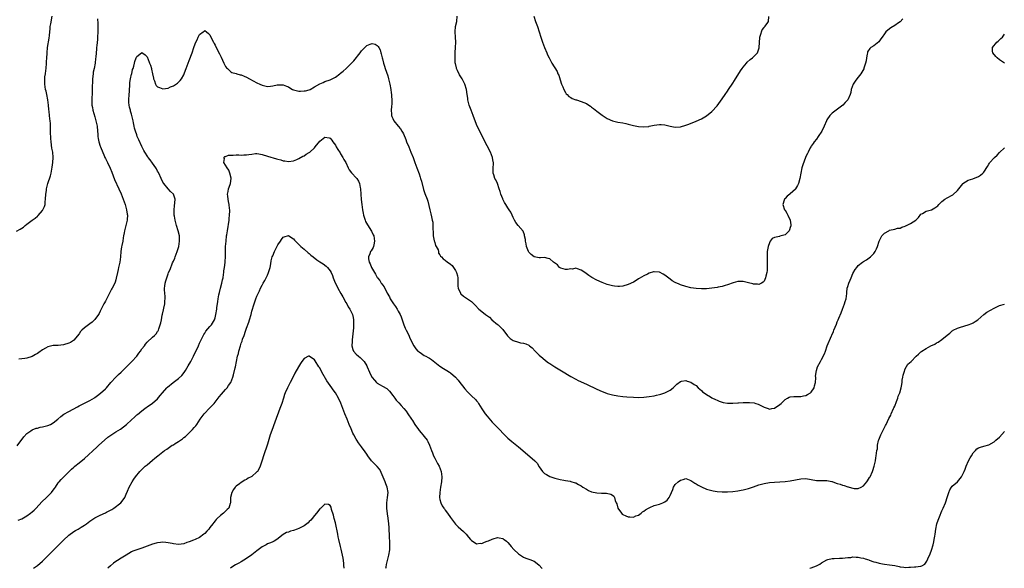
# Model space of a CAD drawing. Units: inches. Extents: x 2562000 to 2565000, y 1539000 to 1542000.
# Drawn here: x 2562604 to 2562981, y 1539000 to 1539210 of the extents above; entities that cross this region are included whole.
import ezdxf

# ---------------------------------------------------------------- set-up
doc = ezdxf.new("R2010")
doc.units = ezdxf.units.IN
doc.header["$MEASUREMENT"] = 0
doc.layers.add('LD25621539_10ft', color=141, linetype='Continuous')

msp = doc.modelspace()

# ---------------------------------------------------------------- linework, layer by layer
at = {"layer": 'LD25621539_10ft'}
for points, elevation in [([(2562603, 1539128.81), (2562604.44, 1539129.56), (2562605.63, 1539130.37), (2562606.37, 1539131), (2562607, 1539131.46), (2562609, 1539133), (2562610.16, 1539133.84), (2562611, 1539134.57), (2562611.25, 1539134.75), (2562613, 1539136.78), (2562613.14, 1539137), (2562613.75, 1539138.25), (2562613.92, 1539139), (2562613.99, 1539139.99), (2562614.16, 1539141), (2562614.26, 1539143), (2562614.42, 1539144.42), (2562614.47, 1539145), (2562614.98, 1539147), (2562616, 1539150), (2562616.22, 1539151), (2562616.51, 1539152.51), (2562616.7, 1539153.3), (2562616.94, 1539155), (2562617.03, 1539157), (2562616.84, 1539159), (2562616.57, 1539160.57), (2562616.25, 1539163), (2562616.2, 1539164.2), (2562616.1, 1539165), (2562616.04, 1539165.96), (2562616.01, 1539168.01), (2562616.02, 1539169), (2562616.01, 1539169.98), (2562615.93, 1539171), (2562615.78, 1539171.78), (2562615.67, 1539173), (2562615.47, 1539174.53), (2562615.33, 1539175.33), (2562615.19, 1539177), (2562614.98, 1539179), (2562614.62, 1539181), (2562614.33, 1539182.33), (2562614.14, 1539183), (2562613.99, 1539183.99), (2562613.79, 1539185), (2562613.8, 1539186.2), (2562613.79, 1539187), (2562613.86, 1539187.86), (2562614.05, 1539189), (2562614.17, 1539190.17), (2562614.31, 1539191), (2562614.5, 1539193), (2562614.5, 1539193.5), (2562614.61, 1539195), (2562614.69, 1539196.69), (2562614.68, 1539197), (2562614.88, 1539199), (2562615.49, 1539202.51), (2562615.57, 1539203.57), (2562615.72, 1539205), (2562615.86, 1539206.14), (2562615.94, 1539207), (2562616.1, 1539208.1), (2562616.63, 1539211)], 8210), ([(2562634.02, 1539209.98), (2562634.15, 1539208.15), (2562634.15, 1539207), (2562634.09, 1539205.91), (2562634.1, 1539205), (2562633.98, 1539203), (2562633.95, 1539202.05), (2562633.72, 1539199.72), (2562633.67, 1539199), (2562633.59, 1539198.41), (2562633.46, 1539197), (2562633.32, 1539195.32), (2562633.24, 1539194.76), (2562633.07, 1539193), (2562632.68, 1539191), (2562632.38, 1539189.62), (2562632.28, 1539189), (2562632.07, 1539187), (2562631.98, 1539183), (2562631.92, 1539182.08), (2562631.77, 1539179), (2562631.83, 1539178.17), (2562631.88, 1539177), (2562632.05, 1539176.05), (2562632.26, 1539175), (2562633, 1539172.45), (2562633.4, 1539171), (2562633.81, 1539169), (2562634.03, 1539167), (2562634.13, 1539165.87), (2562634.16, 1539165), (2562634.23, 1539164.23), (2562634.46, 1539163), (2562635, 1539161.27), (2562635.1, 1539161), (2562636.65, 1539157.35), (2562636.8, 1539157), (2562637, 1539156.61), (2562637.56, 1539155.56), (2562637.8, 1539155), (2562638.85, 1539152.85), (2562639.42, 1539151.42), (2562640.03, 1539149.97), (2562640.55, 1539148.55), (2562642.17, 1539145), (2562643, 1539143.08), (2562643.82, 1539141), (2562644.52, 1539139), (2562645.09, 1539137), (2562645.34, 1539135.34), (2562645.44, 1539135), (2562645.31, 1539133.31), (2562645.33, 1539133), (2562644.79, 1539131), (2562644.27, 1539129), (2562644.17, 1539128.17), (2562643.96, 1539127), (2562643.77, 1539126.23), (2562643.63, 1539125), (2562643.32, 1539123.32), (2562643.2, 1539122.8), (2562642.95, 1539121.05), (2562642.78, 1539119), (2562642.53, 1539117), (2562642.08, 1539115), (2562641.85, 1539114.15), (2562641.58, 1539113), (2562641.16, 1539110.84), (2562641, 1539110.22), (2562640.71, 1539109.29), (2562640.6, 1539109), (2562639.59, 1539107), (2562639.38, 1539106.62), (2562639, 1539105.88), (2562638.65, 1539105.35), (2562637, 1539102.06), (2562636.62, 1539101.38), (2562636.4, 1539101), (2562635.72, 1539099.72), (2562635.37, 1539099), (2562635.27, 1539098.73), (2562635, 1539098.25), (2562634.62, 1539097.38), (2562634.39, 1539097), (2562633, 1539095.02), (2562631.95, 1539094.05), (2562631, 1539093.38), (2562629, 1539091.9), (2562628.02, 1539091), (2562627.55, 1539090.45), (2562627, 1539089.65), (2562625, 1539087.18), (2562624.76, 1539087), (2562623.69, 1539086.31), (2562623, 1539085.98), (2562621, 1539085.36), (2562619, 1539085.14), (2562617, 1539085.09), (2562615, 1539084.65), (2562614.12, 1539084.12), (2562613, 1539083.48), (2562611.53, 1539082.47), (2562611, 1539082.06), (2562610.29, 1539081.71), (2562609, 1539080.89), (2562607, 1539080.25), (2562606.16, 1539080.16), (2562605, 1539079.99), (2562603.87, 1539079.87)], 8200), ([(2562942.09, 1539209.91), (2562941, 1539208.83), (2562940.43, 1539208.43), (2562939, 1539207.38), (2562937.51, 1539206.49), (2562936.32, 1539205.68), (2562935.59, 1539205), (2562935, 1539204.27), (2562934.12, 1539203), (2562933.7, 1539202.3), (2562932.84, 1539201.16), (2562931, 1539199.7), (2562929.88, 1539199), (2562929.38, 1539198.62), (2562928.59, 1539197.41), (2562928.49, 1539197), (2562928.41, 1539196.41), (2562928.14, 1539195), (2562928.03, 1539193.97), (2562927.79, 1539193), (2562927.15, 1539191.15), (2562927.1, 1539190.9), (2562926, 1539189), (2562925, 1539187.61), (2562924.46, 1539187), (2562923.84, 1539186.16), (2562923.1, 1539185), (2562922.36, 1539183), (2562922.14, 1539181.86), (2562921.93, 1539181), (2562921.03, 1539179), (2562920.06, 1539177.94), (2562919.11, 1539177), (2562916.54, 1539175), (2562915, 1539173.88), (2562914.56, 1539173.44), (2562914.2, 1539173), (2562913, 1539171.32), (2562912.85, 1539171), (2562912.02, 1539169), (2562911.02, 1539166.98), (2562909.73, 1539165), (2562909, 1539163.98), (2562908.19, 1539163), (2562907.73, 1539162.27), (2562907, 1539161.26), (2562906.83, 1539161), (2562906.63, 1539160.63), (2562905.8, 1539159), (2562905.55, 1539158.45), (2562905, 1539157.4), (2562904.83, 1539157), (2562903.8, 1539154.2), (2562903.45, 1539153), (2562903, 1539151), (2562902.65, 1539149), (2562902.1, 1539147), (2562901.76, 1539146.24), (2562901.06, 1539145), (2562901, 1539144.93), (2562899, 1539143.13), (2562898.82, 1539143), (2562897.82, 1539142.18), (2562897, 1539141.27), (2562896.85, 1539141.15), (2562896.75, 1539141), (2562896.67, 1539140.67), (2562896.15, 1539139), (2562896.85, 1539137), (2562897, 1539136.84), (2562897.75, 1539135.75), (2562898.06, 1539135), (2562898.99, 1539133), (2562899.18, 1539131.18), (2562899.19, 1539131), (2562899.16, 1539130.84), (2562899, 1539130.18), (2562898.71, 1539129.29), (2562898.54, 1539129), (2562897, 1539127.45), (2562895.06, 1539126.94), (2562894.84, 1539126.84), (2562893, 1539126.45), (2562892.04, 1539125.96), (2562891.32, 1539125), (2562891, 1539124.31), (2562890.55, 1539123), (2562890.26, 1539121.74), (2562890.19, 1539121), (2562890.21, 1539120.21), (2562890.11, 1539119), (2562890.12, 1539117.88), (2562890.19, 1539117), (2562890.21, 1539115), (2562890.15, 1539113.85), (2562890.04, 1539113), (2562889.68, 1539111.68), (2562889.54, 1539111), (2562889, 1539109.7), (2562888.64, 1539109.36), (2562888.05, 1539109), (2562887, 1539108.45), (2562886.52, 1539108.52), (2562885, 1539108.61), (2562884.67, 1539108.67), (2562883, 1539109.13), (2562881, 1539109.63), (2562880.45, 1539109.55), (2562879, 1539109.56), (2562877.11, 1539109.11), (2562875, 1539108.36), (2562874.12, 1539108.12), (2562873, 1539107.73), (2562871.39, 1539107.39), (2562871, 1539107.29), (2562869, 1539107.02), (2562867, 1539106.83), (2562865, 1539106.79), (2562863, 1539106.92), (2562861, 1539107.22), (2562859, 1539107.68), (2562857, 1539108.32), (2562856.51, 1539108.51), (2562855, 1539109.2), (2562853.87, 1539109.87), (2562853, 1539110.46), (2562851.59, 1539111.59), (2562851, 1539112.04), (2562850.41, 1539112.41), (2562849, 1539113.17), (2562847, 1539113.33), (2562846.73, 1539113.27), (2562845, 1539112.73), (2562844.41, 1539112.41), (2562843, 1539111.75), (2562841.25, 1539110.75), (2562841, 1539110.56), (2562840.01, 1539109.99), (2562839, 1539109.38), (2562837, 1539108.38), (2562835, 1539107.75), (2562833.69, 1539107.69), (2562833, 1539107.63), (2562831.81, 1539107.81), (2562831, 1539107.9), (2562829, 1539108.43), (2562827, 1539109.17), (2562825, 1539110.1), (2562823.15, 1539111.15), (2562821.94, 1539111.94), (2562820.44, 1539113), (2562819, 1539113.98), (2562817.59, 1539114.41), (2562817, 1539114.64), (2562815.64, 1539114.36), (2562815, 1539114.37), (2562813.83, 1539114.17), (2562813, 1539114.18), (2562811.26, 1539114.74), (2562811, 1539114.84), (2562810.77, 1539115), (2562809.91, 1539115.91), (2562808.76, 1539116.76), (2562808.42, 1539117), (2562807, 1539118.21), (2562806.4, 1539118.4), (2562805, 1539118.71), (2562803.41, 1539118.59), (2562803, 1539118.59), (2562801, 1539119.01), (2562799.93, 1539119.93), (2562799, 1539120.81), (2562798.88, 1539121), (2562798.07, 1539123), (2562797.96, 1539123.96), (2562797.67, 1539125), (2562797.7, 1539125.7), (2562797.39, 1539127), (2562797.39, 1539127.39), (2562796.82, 1539128.82), (2562794.9, 1539131), (2562794.08, 1539132.08), (2562793.55, 1539133), (2562793, 1539134.03), (2562792.61, 1539135), (2562792.09, 1539136.09), (2562791.49, 1539137), (2562791, 1539137.68), (2562790.17, 1539139), (2562789.74, 1539139.74), (2562789.05, 1539141.05), (2562789, 1539141.17), (2562788.3, 1539143), (2562788, 1539144), (2562787.64, 1539145), (2562787, 1539147.01), (2562786.39, 1539148.39), (2562786.04, 1539149), (2562785.6, 1539150.39), (2562785.38, 1539151), (2562785.33, 1539151.33), (2562785.36, 1539153), (2562785.47, 1539154.53), (2562785.45, 1539155), (2562785.38, 1539155.38), (2562785.13, 1539157), (2562784.31, 1539159), (2562783, 1539161.48), (2562781, 1539165.41), (2562780.22, 1539167), (2562779.26, 1539169), (2562779, 1539169.62), (2562777.66, 1539173), (2562776.88, 1539175), (2562776.21, 1539177), (2562775.97, 1539178.03), (2562775.72, 1539179), (2562775.6, 1539179.6), (2562775.42, 1539181), (2562775.1, 1539183), (2562774.46, 1539185), (2562773.43, 1539187), (2562772.5, 1539188.5), (2562771.73, 1539190.27), (2562771.37, 1539191), (2562771.28, 1539191.28), (2562770.88, 1539192.88), (2562770.87, 1539193), (2562770.77, 1539195), (2562770.87, 1539197.13), (2562771, 1539199), (2562771.06, 1539201), (2562770.97, 1539203), (2562770.84, 1539205), (2562771, 1539207), (2562771.44, 1539209), (2562771.62, 1539211)], 8200), ([(2562800.91, 1539211), (2562801.57, 1539209), (2562802.3, 1539207), (2562802.94, 1539205), (2562803.54, 1539203), (2562804.24, 1539201), (2562805, 1539198.99), (2562805.84, 1539197), (2562806.19, 1539196.19), (2562806.74, 1539195), (2562807, 1539194.49), (2562807.83, 1539193), (2562809.8, 1539189.8), (2562810.13, 1539189), (2562810.42, 1539188.42), (2562811, 1539186.68), (2562811.53, 1539185), (2562811.94, 1539183.94), (2562812.34, 1539183), (2562813, 1539181.85), (2562813.34, 1539181.34), (2562813.69, 1539181), (2562814.28, 1539180.28), (2562815, 1539179.88), (2562815.58, 1539179.58), (2562817, 1539179.06), (2562817.22, 1539179), (2562819, 1539178.43), (2562820.07, 1539177.93), (2562821, 1539177.59), (2562821.98, 1539177), (2562822.58, 1539176.58), (2562823, 1539176.23), (2562823.7, 1539175.7), (2562825, 1539174.65), (2562827, 1539173.19), (2562829, 1539171.91), (2562831, 1539171.04), (2562833, 1539170.51), (2562835, 1539170.16), (2562836.08, 1539169.92), (2562837, 1539169.73), (2562839, 1539169.17), (2562841, 1539168.78), (2562843, 1539168.7), (2562844.88, 1539168.88), (2562845, 1539168.89), (2562847, 1539169.3), (2562849, 1539169.62), (2562849.61, 1539169.61), (2562851, 1539169.5), (2562853, 1539168.98), (2562855, 1539168.6), (2562857, 1539168.75), (2562859, 1539169.31), (2562860.24, 1539169.76), (2562863, 1539170.87), (2562865, 1539171.74), (2562867, 1539172.86), (2562869, 1539174.49), (2562871, 1539176.68), (2562873, 1539179.33), (2562874.07, 1539181), (2562875, 1539182.32), (2562875.43, 1539183), (2562877, 1539185.34), (2562877.65, 1539186.35), (2562879.97, 1539190.03), (2562880.61, 1539191), (2562881, 1539191.54), (2562882.22, 1539193), (2562882.58, 1539193.42), (2562883.64, 1539194.36), (2562884.53, 1539195), (2562885, 1539195.44), (2562886.48, 1539197), (2562887.06, 1539198.94), (2562887.21, 1539201), (2562887.35, 1539202.65), (2562887.41, 1539203), (2562887.66, 1539203.66), (2562888.21, 1539205.79), (2562889, 1539206.71), (2562889.1, 1539206.9), (2562889.23, 1539207), (2562890.23, 1539208.23), (2562890.67, 1539209), (2562890.81, 1539210.81)], 8210), ([(2562603.24, 1539046.76), (2562605.8, 1539050.2), (2562607, 1539051.48), (2562608.51, 1539052.51), (2562609, 1539052.87), (2562610.51, 1539053.49), (2562611, 1539053.6), (2562612.1, 1539053.9), (2562613, 1539054.05), (2562615, 1539054.55), (2562616, 1539055), (2562617, 1539055.55), (2562618.79, 1539057), (2562619.97, 1539058.03), (2562621.15, 1539058.85), (2562623, 1539059.92), (2562626.29, 1539061.71), (2562627, 1539062.04), (2562631, 1539064.07), (2562632.84, 1539065.16), (2562633, 1539065.29), (2562634.02, 1539065.98), (2562635.12, 1539066.88), (2562637, 1539068.59), (2562637.38, 1539069), (2562639.1, 1539071), (2562640.96, 1539073), (2562641.97, 1539074.03), (2562643, 1539074.92), (2562645, 1539076.86), (2562647.13, 1539079), (2562649, 1539081.12), (2562649.8, 1539082.2), (2562650.45, 1539083), (2562651, 1539083.82), (2562651.94, 1539085), (2562652.34, 1539085.66), (2562653, 1539086.38), (2562655, 1539088.31), (2562655.79, 1539089), (2562656.38, 1539089.62), (2562657, 1539090.43), (2562657.23, 1539090.77), (2562657.34, 1539091), (2562657.47, 1539091.47), (2562658.02, 1539093), (2562658.23, 1539093.77), (2562658.41, 1539095), (2562658.78, 1539096.78), (2562658.88, 1539097.12), (2562659.3, 1539098.7), (2562659.42, 1539099.42), (2562659.75, 1539101), (2562659.81, 1539102.19), (2562659.87, 1539103), (2562659.88, 1539103.88), (2562659.64, 1539106.36), (2562659.66, 1539107), (2562659.8, 1539107.8), (2562659.9, 1539109), (2562660.11, 1539109.89), (2562660.45, 1539111), (2562661, 1539112.56), (2562661.19, 1539113), (2562661.77, 1539114.23), (2562662.73, 1539116.73), (2562663, 1539117.36), (2562663.53, 1539118.47), (2562663.69, 1539119), (2562664.08, 1539120.08), (2562664.46, 1539121), (2562665.06, 1539123), (2562665.4, 1539125), (2562665.33, 1539127), (2562664.85, 1539129), (2562664.21, 1539131), (2562663.95, 1539131.95), (2562663.65, 1539133), (2562663.4, 1539134.6), (2562663.34, 1539135), (2562663.35, 1539135.35), (2562663.3, 1539137), (2562663.43, 1539138.56), (2562663.59, 1539139.59), (2562663.68, 1539141), (2562663.05, 1539143), (2562661.97, 1539143.97), (2562661, 1539144.99), (2562659.36, 1539147), (2562659, 1539147.6), (2562658.33, 1539149), (2562657.41, 1539151), (2562657.27, 1539151.27), (2562657, 1539151.73), (2562656.58, 1539152.58), (2562656.34, 1539153), (2562655, 1539154.87), (2562654.13, 1539156.13), (2562653.41, 1539157), (2562653.24, 1539157.24), (2562652.13, 1539159), (2562651.71, 1539159.71), (2562651, 1539161.14), (2562649.75, 1539163.75), (2562649.22, 1539165), (2562649, 1539165.6), (2562648.5, 1539167), (2562648.15, 1539168.15), (2562647.97, 1539169), (2562647.77, 1539170.23), (2562647.58, 1539171), (2562647.45, 1539171.45), (2562647.15, 1539173), (2562647, 1539173.51), (2562646.63, 1539174.63), (2562646.57, 1539175), (2562646.21, 1539176.21), (2562646.07, 1539177), (2562646.02, 1539177.98), (2562645.92, 1539179), (2562646.08, 1539181), (2562646.19, 1539182.19), (2562646.22, 1539183), (2562646.33, 1539184.33), (2562646.32, 1539185), (2562646.38, 1539185.62), (2562646.61, 1539187), (2562647, 1539188.76), (2562647.07, 1539189), (2562647.43, 1539190.57), (2562647.59, 1539191), (2562647.88, 1539191.88), (2562648.12, 1539193), (2562648.31, 1539193.69), (2562648.78, 1539195), (2562649, 1539195.54), (2562650.79, 1539197), (2562651, 1539197.16), (2562652.19, 1539196.19), (2562653, 1539195.38), (2562653.12, 1539195.12), (2562653.23, 1539194.77), (2562653.92, 1539193), (2562654.24, 1539192.24), (2562654.61, 1539191), (2562654.71, 1539190.71), (2562655.08, 1539189), (2562655.35, 1539187.35), (2562655.43, 1539187), (2562655.75, 1539186.25), (2562656.15, 1539185), (2562656.48, 1539184.48), (2562657, 1539183.99), (2562657.66, 1539183.66), (2562659, 1539183.26), (2562661, 1539183.52), (2562661.95, 1539183.95), (2562663, 1539184.39), (2562664.57, 1539185.43), (2562665.63, 1539186.37), (2562666.08, 1539187), (2562667, 1539188.55), (2562667.2, 1539189), (2562667.7, 1539190.3), (2562667.94, 1539191), (2562669, 1539193.98), (2562670.19, 1539197), (2562670.87, 1539199), (2562671, 1539199.43), (2562671.65, 1539201), (2562672.08, 1539201.92), (2562672.49, 1539203), (2562673, 1539203.98), (2562674.35, 1539205), (2562674.76, 1539205.24), (2562675, 1539205.45), (2562675.69, 1539205), (2562676.41, 1539204.41), (2562677, 1539203.82), (2562677.38, 1539203), (2562678.36, 1539201), (2562678.59, 1539200.59), (2562679, 1539199.94), (2562679.43, 1539199), (2562680.61, 1539196.61), (2562681.25, 1539195.25), (2562681.79, 1539194.21), (2562682.37, 1539193), (2562682.54, 1539192.54), (2562683, 1539191.74), (2562683.3, 1539191.3), (2562683.67, 1539191), (2562685, 1539189.65), (2562685.42, 1539189.42), (2562687, 1539189.08), (2562687.32, 1539189), (2562688.6, 1539188.6), (2562689, 1539188.55), (2562690.04, 1539188.04), (2562691, 1539187.66), (2562692.13, 1539187), (2562695, 1539185.47), (2562696.03, 1539185), (2562697, 1539184.59), (2562699, 1539184.14), (2562700.23, 1539184.23), (2562701, 1539184.31), (2562702.69, 1539184.69), (2562703, 1539184.77), (2562705, 1539184.75), (2562706.25, 1539184.25), (2562707, 1539183.92), (2562707.61, 1539183.61), (2562708.63, 1539183), (2562709, 1539182.81), (2562711, 1539182.35), (2562711.67, 1539182.33), (2562713, 1539182.41), (2562713.5, 1539182.5), (2562715, 1539182.87), (2562715.29, 1539183), (2562717, 1539183.93), (2562719, 1539185.06), (2562720.31, 1539185.69), (2562721, 1539185.96), (2562723, 1539186.62), (2562723.78, 1539187), (2562725, 1539187.7), (2562726.64, 1539189), (2562727, 1539189.26), (2562727.98, 1539190.02), (2562729.14, 1539191), (2562732.11, 1539193.89), (2562734.52, 1539197), (2562735, 1539197.7), (2562735.68, 1539198.32), (2562736.23, 1539199), (2562737, 1539199.74), (2562738.34, 1539200.34), (2562739, 1539200.57), (2562740.24, 1539200.24), (2562741, 1539199.82), (2562741.38, 1539199.38), (2562741.63, 1539199), (2562742.08, 1539198.08), (2562742.41, 1539197), (2562742.56, 1539196.56), (2562742.9, 1539195), (2562743, 1539194.72), (2562743.45, 1539193), (2562743.84, 1539191.84), (2562744.08, 1539191), (2562745, 1539188.16), (2562745.32, 1539187), (2562745.81, 1539185), (2562746.16, 1539183), (2562746.33, 1539181.67), (2562746.4, 1539181), (2562746.42, 1539180.42), (2562746.55, 1539179), (2562746.53, 1539177.47), (2562746.43, 1539176.43), (2562746.36, 1539175), (2562746.51, 1539173.49), (2562746.52, 1539173), (2562746.63, 1539172.63), (2562747, 1539171.85), (2562747.24, 1539171.24), (2562747.37, 1539171), (2562749, 1539168.98), (2562749.87, 1539167.87), (2562750.41, 1539167), (2562750.65, 1539166.65), (2562751, 1539165.97), (2562751.89, 1539163.89), (2562752.21, 1539163), (2562753.03, 1539161), (2562753.88, 1539159), (2562754.7, 1539157), (2562755.44, 1539155), (2562756.15, 1539153), (2562757, 1539150.75), (2562757.46, 1539149.46), (2562757.6, 1539149), (2562757.91, 1539147.91), (2562758.73, 1539144.73), (2562759.24, 1539143.24), (2562760.07, 1539141), (2562760.31, 1539140.31), (2562761.06, 1539137), (2562761.48, 1539135.48), (2562761.7, 1539134.3), (2562762.04, 1539133), (2562762.21, 1539132.21), (2562762.3, 1539131), (2562762.29, 1539129.71), (2562762.38, 1539128.38), (2562762.44, 1539127), (2562762.81, 1539125.19), (2562762.85, 1539124.85), (2562763, 1539124.45), (2562763.34, 1539123.34), (2562763.57, 1539123), (2562764.27, 1539121.73), (2562764.48, 1539121), (2562764.45, 1539120.45), (2562765, 1539119.78), (2562765.25, 1539119.25), (2562765.58, 1539119), (2562766.19, 1539118.19), (2562767, 1539117.78), (2562767.87, 1539117), (2562768.56, 1539116.56), (2562769, 1539116.25), (2562769.65, 1539115.65), (2562770.12, 1539115), (2562771, 1539113.75), (2562771.37, 1539113), (2562771.7, 1539111.7), (2562771.82, 1539111), (2562771.88, 1539110.12), (2562771.83, 1539107.83), (2562772, 1539107), (2562772.83, 1539105.17), (2562772.88, 1539105), (2562773, 1539104.85), (2562774.01, 1539104.01), (2562775.18, 1539103.18), (2562775.47, 1539103), (2562777, 1539101.89), (2562777.93, 1539101), (2562778.5, 1539100.5), (2562779.87, 1539099), (2562781, 1539098.12), (2562782.41, 1539097), (2562782.76, 1539096.76), (2562783.91, 1539095.91), (2562784.84, 1539095), (2562787, 1539093.2), (2562787.22, 1539093), (2562788.18, 1539092.18), (2562789, 1539091.23), (2562790.78, 1539088.78), (2562791.8, 1539087.8), (2562793, 1539086.98), (2562795, 1539086.36), (2562795.87, 1539086.13), (2562797, 1539086), (2562797.83, 1539085.83), (2562799, 1539085.2), (2562799.28, 1539085), (2562800.22, 1539084.22), (2562801.42, 1539083), (2562803, 1539081.44), (2562804.3, 1539080.3), (2562805.41, 1539079.41), (2562806.57, 1539078.57), (2562807, 1539078.29), (2562809, 1539077.01), (2562811.49, 1539075.49), (2562815, 1539073.32), (2562817, 1539072.22), (2562817.82, 1539071.82), (2562821, 1539070.33), (2562825, 1539068.39), (2562827, 1539067.52), (2562827.39, 1539067.39), (2562829, 1539066.85), (2562831, 1539066.33), (2562833, 1539065.93), (2562835, 1539065.65), (2562836.5, 1539065.5), (2562839, 1539065.34), (2562841, 1539065.29), (2562843, 1539065.39), (2562845, 1539065.61), (2562847, 1539065.93), (2562847.89, 1539066.11), (2562849, 1539066.37), (2562849.49, 1539066.51), (2562851, 1539067), (2562853, 1539068.03), (2562854.26, 1539069), (2562855.64, 1539070.36), (2562857, 1539071.42), (2562857.44, 1539071.44), (2562859, 1539071.79), (2562859.54, 1539071.54), (2562861, 1539071.15), (2562862.26, 1539070.26), (2562863, 1539069.8), (2562863.81, 1539069), (2562864.43, 1539068.43), (2562865, 1539067.97), (2562865.49, 1539067.49), (2562866.12, 1539067), (2562867, 1539066.35), (2562868.51, 1539065.49), (2562869, 1539065.19), (2562870.45, 1539064.45), (2562871, 1539064.23), (2562871.85, 1539063.85), (2562873, 1539063.47), (2562873.37, 1539063.37), (2562875, 1539063.08), (2562877, 1539063.04), (2562879, 1539063.19), (2562879.22, 1539063.22), (2562881, 1539063.31), (2562881.35, 1539063.35), (2562883, 1539063.34), (2562883.35, 1539063.35), (2562885.19, 1539063.19), (2562885.79, 1539063), (2562886.74, 1539062.74), (2562887, 1539062.64), (2562887.8, 1539062.2), (2562889, 1539061.58), (2562890.53, 1539061), (2562891, 1539060.86), (2562891.98, 1539061), (2562893, 1539061.19), (2562895, 1539062.61), (2562895.48, 1539063), (2562897, 1539064.49), (2562897.98, 1539065), (2562898.63, 1539065.37), (2562899, 1539065.48), (2562900.35, 1539065.65), (2562901, 1539065.62), (2562902.31, 1539065.69), (2562903, 1539065.64), (2562904.1, 1539065.9), (2562905, 1539066.07), (2562905.63, 1539066.37), (2562906.7, 1539067), (2562907, 1539067.26), (2562908.12, 1539069), (2562908.32, 1539069.68), (2562908.61, 1539071), (2562908.73, 1539072.73), (2562908.73, 1539073), (2562908.71, 1539073.29), (2562908.86, 1539075), (2562909, 1539075.55), (2562909.44, 1539077), (2562910.53, 1539079), (2562911, 1539079.82), (2562912.09, 1539081.91), (2562912.44, 1539083), (2562913.17, 1539085), (2562914.79, 1539088.79), (2562914.93, 1539089.07), (2562915.54, 1539090.46), (2562915.7, 1539091), (2562916.12, 1539092.12), (2562916.66, 1539093.34), (2562917, 1539094.22), (2562917.34, 1539095), (2562917.56, 1539095.56), (2562918.42, 1539097.58), (2562918.95, 1539099), (2562919.74, 1539101), (2562920.04, 1539101.96), (2562920.33, 1539103), (2562920.6, 1539105), (2562920.63, 1539105.37), (2562920.82, 1539107), (2562921, 1539107.68), (2562921.4, 1539109), (2562921.91, 1539110.09), (2562922.27, 1539111), (2562923, 1539112.68), (2562923.83, 1539114.17), (2562924.42, 1539115), (2562925, 1539115.7), (2562926.6, 1539117), (2562927, 1539117.29), (2562928.12, 1539117.88), (2562929.76, 1539119), (2562931, 1539120.28), (2562931.51, 1539121), (2562931.96, 1539122.04), (2562932.43, 1539123), (2562933.04, 1539125), (2562934.03, 1539127), (2562935, 1539128.07), (2562936.66, 1539129), (2562937, 1539129.16), (2562939, 1539129.59), (2562940.09, 1539129.91), (2562941, 1539130.02), (2562941.63, 1539130.37), (2562943, 1539130.76), (2562943.14, 1539130.86), (2562943.48, 1539131), (2562945, 1539131.73), (2562947.04, 1539133), (2562948, 1539134), (2562949, 1539135.27), (2562949.55, 1539135.55), (2562951, 1539136.43), (2562953, 1539136.97), (2562954.32, 1539137.68), (2562955.46, 1539138.54), (2562955.82, 1539139), (2562957, 1539140.12), (2562958.12, 1539141), (2562959, 1539141.52), (2562961, 1539142.63), (2562961.23, 1539142.77), (2562963, 1539144.38), (2562963.53, 1539145), (2562965, 1539146.93), (2562965.07, 1539147), (2562967, 1539148.26), (2562968.84, 1539148.84), (2562971, 1539149.69), (2562971.81, 1539150.19), (2562972.61, 1539151), (2562973, 1539151.42), (2562974.43, 1539153.57), (2562975, 1539154.45), (2562975.24, 1539154.76), (2562975.4, 1539155), (2562977, 1539156.82), (2562977.17, 1539157), (2562978.15, 1539157.85), (2562979, 1539158.89), (2562981, 1539160.72)], 8190), ([(2562980.94, 1539193), (2562979, 1539194.34), (2562978.11, 1539195), (2562977.59, 1539195.59), (2562976.47, 1539197), (2562976.43, 1539197.57), (2562976.42, 1539199), (2562978.09, 1539201), (2562978.58, 1539201.42), (2562979.6, 1539202.4), (2562980.14, 1539203), (2562981, 1539204.1)], 8190), ([(2562603.66, 1539018.34), (2562605, 1539018.94), (2562607, 1539020.07), (2562608.35, 1539021), (2562609, 1539021.52), (2562609.78, 1539022.22), (2562610.54, 1539023), (2562612.67, 1539025.33), (2562614.46, 1539027), (2562615, 1539027.53), (2562616.42, 1539029), (2562616.66, 1539029.34), (2562617.51, 1539030.49), (2562617.93, 1539031), (2562619, 1539032.6), (2562619.33, 1539033), (2562620.07, 1539033.93), (2562621.09, 1539035), (2562623.09, 1539037), (2562624.09, 1539037.91), (2562625, 1539038.68), (2562625.35, 1539039), (2562627, 1539040.29), (2562629, 1539041.97), (2562633.76, 1539046.24), (2562634.54, 1539047), (2562636.71, 1539049), (2562637.95, 1539050.05), (2562639.11, 1539050.89), (2562641, 1539052.1), (2562642.79, 1539053.21), (2562643.96, 1539054.04), (2562645.11, 1539055), (2562647, 1539056.77), (2562648.2, 1539057.8), (2562649, 1539058.6), (2562649.24, 1539058.76), (2562651, 1539060.22), (2562652.06, 1539061), (2562652.62, 1539061.38), (2562653, 1539061.7), (2562655, 1539063.1), (2562657, 1539064.8), (2562658.02, 1539065.98), (2562658.84, 1539067), (2562660.55, 1539069), (2562660.77, 1539069.23), (2562662.93, 1539071), (2562665, 1539072.54), (2562666.28, 1539073.72), (2562667.16, 1539074.84), (2562667.64, 1539075.64), (2562668.7, 1539077.3), (2562669.64, 1539079), (2562670.31, 1539080.31), (2562670.68, 1539081), (2562671, 1539081.68), (2562671.45, 1539082.55), (2562672.57, 1539085), (2562673, 1539085.97), (2562673.49, 1539087), (2562674.65, 1539089.35), (2562675, 1539089.87), (2562675.43, 1539090.57), (2562677, 1539092.35), (2562677.54, 1539093), (2562678.76, 1539095), (2562679, 1539095.76), (2562679.3, 1539097), (2562679.58, 1539099), (2562679.63, 1539099.63), (2562679.85, 1539101), (2562680.06, 1539101.94), (2562680.18, 1539103), (2562680.44, 1539104.44), (2562680.63, 1539105.37), (2562681.03, 1539107), (2562681.55, 1539109), (2562681.8, 1539110.2), (2562682, 1539111), (2562682.22, 1539112.22), (2562682.31, 1539113), (2562682.34, 1539113.66), (2562682.56, 1539115), (2562682.8, 1539116.8), (2562682.81, 1539117.19), (2562682.95, 1539119), (2562682.93, 1539120.93), (2562682.98, 1539123), (2562683.15, 1539125), (2562683.4, 1539127), (2562683.47, 1539127.47), (2562683.68, 1539129), (2562684.32, 1539133), (2562684.37, 1539133.63), (2562684.54, 1539135), (2562684.6, 1539136.6), (2562684.57, 1539137), (2562684.47, 1539137.53), (2562684.34, 1539139), (2562684.16, 1539140.16), (2562683.93, 1539141), (2562683.79, 1539142.21), (2562683.75, 1539143), (2562683.94, 1539143.94), (2562684.14, 1539145), (2562684.36, 1539145.64), (2562684.81, 1539147), (2562685.08, 1539149), (2562685.07, 1539149.07), (2562684.62, 1539151), (2562684.17, 1539152.17), (2562683.56, 1539153), (2562683, 1539154.06), (2562682.34, 1539155), (2562682.53, 1539156.53), (2562682.31, 1539157), (2562682.66, 1539157.34), (2562683, 1539157.41), (2562684.14, 1539157.86), (2562685, 1539157.89), (2562685.83, 1539157.83), (2562687, 1539157.95), (2562688.01, 1539157.99), (2562689, 1539157.92), (2562690.02, 1539157.98), (2562691, 1539158.02), (2562691.92, 1539158.08), (2562693, 1539158.28), (2562694.49, 1539158.49), (2562695, 1539158.48), (2562695.67, 1539158.33), (2562697, 1539158.17), (2562699, 1539157.5), (2562702.52, 1539156.52), (2562703, 1539156.36), (2562704.06, 1539156.06), (2562705, 1539155.73), (2562705.66, 1539155.66), (2562707, 1539155.41), (2562709, 1539155.72), (2562710.24, 1539156.24), (2562711, 1539156.59), (2562712.49, 1539157.51), (2562713, 1539157.67), (2562713.77, 1539158.23), (2562715, 1539158.86), (2562715.17, 1539159), (2562717, 1539160.7), (2562717.28, 1539161), (2562719, 1539163.22), (2562721, 1539164.7), (2562722.55, 1539164.55), (2562723, 1539164.41), (2562723.63, 1539163.63), (2562724.04, 1539163), (2562725, 1539161.68), (2562725.35, 1539161), (2562725.97, 1539159.97), (2562726.76, 1539158.76), (2562727, 1539158.42), (2562727.86, 1539157), (2562728.27, 1539156.27), (2562728.95, 1539155), (2562729.86, 1539153), (2562730.26, 1539152.26), (2562731.11, 1539151.11), (2562733.09, 1539149.09), (2562733.17, 1539149), (2562733.87, 1539147.87), (2562734.2, 1539147), (2562734.43, 1539145.57), (2562734.55, 1539145), (2562734.87, 1539140.87), (2562735.08, 1539139), (2562735.39, 1539137), (2562735.64, 1539135.64), (2562735.79, 1539135), (2562736.17, 1539133.83), (2562736.4, 1539133), (2562736.57, 1539132.57), (2562737.26, 1539131.26), (2562738.83, 1539128.83), (2562739.48, 1539127.48), (2562739.66, 1539127), (2562739.98, 1539125), (2562739.65, 1539123.65), (2562739.6, 1539123), (2562739.45, 1539122.55), (2562739, 1539121.96), (2562738.68, 1539121.32), (2562738.45, 1539121), (2562738.12, 1539120.12), (2562737.67, 1539119), (2562737.7, 1539118.3), (2562737.92, 1539117), (2562738.3, 1539116.3), (2562738.79, 1539115), (2562739.95, 1539113), (2562740.38, 1539112.38), (2562741, 1539111.18), (2562741.12, 1539111), (2562741.95, 1539109.95), (2562742.55, 1539109), (2562742.75, 1539108.75), (2562743, 1539108.32), (2562743.59, 1539107.59), (2562744.83, 1539105.17), (2562745.68, 1539103.68), (2562746, 1539103), (2562747.27, 1539101), (2562747.98, 1539099.98), (2562748.63, 1539099), (2562749, 1539098.29), (2562749.78, 1539097), (2562750.1, 1539096.1), (2562750.54, 1539095), (2562750.62, 1539094.62), (2562751.18, 1539093), (2562751.73, 1539091.73), (2562752.09, 1539091), (2562753, 1539089.3), (2562753.64, 1539087.64), (2562754.94, 1539085), (2562755.8, 1539083.8), (2562756.52, 1539083), (2562757, 1539082.65), (2562757.97, 1539082.03), (2562759, 1539081.34), (2562759.57, 1539081), (2562760.53, 1539080.53), (2562761, 1539080.23), (2562761.82, 1539079.82), (2562763, 1539078.79), (2562765, 1539077.27), (2562766.4, 1539076.4), (2562767, 1539076.01), (2562767.64, 1539075.64), (2562768.68, 1539075), (2562769, 1539074.74), (2562771, 1539073), (2562771.93, 1539071.93), (2562772.66, 1539071), (2562773.66, 1539069.66), (2562774.54, 1539068.54), (2562775.47, 1539067.47), (2562777, 1539065.96), (2562778.53, 1539064.53), (2562779, 1539063.96), (2562779.45, 1539063.45), (2562779.74, 1539063), (2562781, 1539060.88), (2562781.74, 1539059.74), (2562782.28, 1539059), (2562783, 1539058.09), (2562785, 1539055.87), (2562787.78, 1539053), (2562789.35, 1539051.35), (2562790.34, 1539050.34), (2562791, 1539049.73), (2562792.45, 1539048.45), (2562795, 1539046.39), (2562796.65, 1539045), (2562801.23, 1539041), (2562802.12, 1539040.12), (2562803, 1539038.76), (2562804.23, 1539037), (2562804.61, 1539036.61), (2562805, 1539036.25), (2562805.81, 1539035.81), (2562807, 1539035.13), (2562809, 1539034.48), (2562811, 1539033.89), (2562812.33, 1539033.67), (2562813, 1539033.5), (2562814.76, 1539033.24), (2562815, 1539033.18), (2562816.67, 1539032.67), (2562817, 1539032.6), (2562818.01, 1539032.01), (2562819, 1539031.51), (2562819.7, 1539031), (2562821, 1539030.19), (2562821.77, 1539029.77), (2562823, 1539029.23), (2562825, 1539028.81), (2562826.76, 1539028.76), (2562827, 1539028.73), (2562828.7, 1539028.7), (2562830.35, 1539028.35), (2562831, 1539027.92), (2562831.52, 1539027.52), (2562831.75, 1539027), (2562832.05, 1539025.95), (2562832.46, 1539025), (2562832.62, 1539024.62), (2562833.06, 1539023), (2562834.41, 1539021), (2562834.72, 1539020.72), (2562835, 1539020.54), (2562836.05, 1539020.05), (2562837, 1539019.64), (2562837.66, 1539019.66), (2562839, 1539019.58), (2562839.99, 1539019.99), (2562841, 1539020.35), (2562841.96, 1539021), (2562842.49, 1539021.51), (2562843, 1539021.83), (2562843.63, 1539022.36), (2562844.71, 1539023), (2562845, 1539023.16), (2562845.22, 1539023.22), (2562847, 1539023.94), (2562849, 1539024.52), (2562850.25, 1539025), (2562850.78, 1539025.22), (2562851, 1539025.4), (2562851.96, 1539026.04), (2562852.64, 1539027), (2562853, 1539027.85), (2562853.59, 1539029), (2562854.07, 1539030.07), (2562854.35, 1539031), (2562855, 1539032.02), (2562856.1, 1539033), (2562857, 1539033.71), (2562858.03, 1539033.97), (2562859, 1539034.32), (2562861, 1539033.56), (2562862.51, 1539032.51), (2562863, 1539032.24), (2562863.77, 1539031.77), (2562865, 1539031.13), (2562867, 1539030.27), (2562869, 1539029.68), (2562869.57, 1539029.57), (2562871, 1539029.37), (2562873, 1539029.24), (2562875, 1539029.2), (2562877, 1539029.31), (2562879, 1539029.6), (2562880.16, 1539029.84), (2562881, 1539030), (2562883, 1539030.51), (2562885, 1539031.15), (2562887, 1539031.83), (2562889, 1539032.41), (2562891, 1539032.78), (2562893, 1539032.96), (2562897, 1539033.2), (2562899, 1539033.41), (2562901, 1539033.77), (2562903, 1539034.18), (2562905, 1539034.27), (2562909, 1539033.51), (2562910.43, 1539033.57), (2562911, 1539033.53), (2562912.43, 1539033.57), (2562913, 1539033.52), (2562914.85, 1539033.15), (2562915, 1539033.11), (2562916.57, 1539032.57), (2562917, 1539032.45), (2562918.09, 1539032.09), (2562919, 1539031.78), (2562919.63, 1539031.63), (2562921, 1539031.12), (2562921.11, 1539031.11), (2562921.49, 1539031), (2562923, 1539030.6), (2562923.49, 1539030.51), (2562925, 1539030.53), (2562926.18, 1539031), (2562927, 1539031.54), (2562928.27, 1539033), (2562928.56, 1539033.44), (2562929.3, 1539034.7), (2562929.52, 1539035), (2562930.43, 1539037), (2562930.59, 1539037.41), (2562931.12, 1539039), (2562931.58, 1539041), (2562931.8, 1539042.2), (2562931.89, 1539043), (2562931.96, 1539043.96), (2562932.16, 1539045), (2562932.34, 1539045.66), (2562932.42, 1539047), (2562932.79, 1539048.79), (2562932.88, 1539049.12), (2562933.66, 1539051), (2562934.7, 1539053), (2562935.47, 1539054.53), (2562935.67, 1539055), (2562936.74, 1539057.26), (2562937.43, 1539058.57), (2562937.61, 1539059), (2562938.55, 1539061), (2562938.67, 1539061.33), (2562939, 1539061.99), (2562939.68, 1539063.68), (2562940.12, 1539065), (2562940.25, 1539065.75), (2562940.87, 1539067), (2562941.48, 1539069), (2562941.55, 1539069.55), (2562941.8, 1539071), (2562941.87, 1539071.87), (2562942.07, 1539073), (2562942.23, 1539073.77), (2562942.54, 1539075), (2562943, 1539076.23), (2562944.03, 1539077.97), (2562945.22, 1539079), (2562947.16, 1539081), (2562948.12, 1539081.88), (2562949, 1539082.72), (2562949.35, 1539083), (2562951, 1539083.99), (2562952.79, 1539085), (2562954.3, 1539085.7), (2562955, 1539086.11), (2562955.62, 1539086.38), (2562957, 1539087.39), (2562959, 1539089.12), (2562960.11, 1539089.89), (2562961, 1539090.74), (2562961.16, 1539090.84), (2562961.37, 1539091), (2562963, 1539091.78), (2562964.18, 1539092.18), (2562967, 1539093.03), (2562968.44, 1539093.56), (2562969, 1539093.82), (2562969.74, 1539094.26), (2562970.8, 1539095), (2562973, 1539097.04), (2562974.14, 1539097.86), (2562977, 1539099.39), (2562977.72, 1539099.72), (2562979, 1539100.42), (2562981, 1539100.98)], 8180), ([(2562609.45, 1539000), (2562611, 1539001.08), (2562613, 1539002.76), (2562613.25, 1539003), (2562616.14, 1539005.86), (2562617.23, 1539007), (2562619.23, 1539009), (2562620.14, 1539009.86), (2562621, 1539010.75), (2562623, 1539012.61), (2562623.52, 1539013), (2562624.38, 1539013.62), (2562625, 1539014.11), (2562625.58, 1539014.42), (2562626.57, 1539015), (2562627.74, 1539015.74), (2562629, 1539016.5), (2562629.76, 1539017), (2562630.48, 1539017.52), (2562631, 1539017.95), (2562633, 1539019.29), (2562635, 1539020.29), (2562637, 1539021.21), (2562637.48, 1539021.48), (2562639.49, 1539022.51), (2562640.24, 1539023), (2562642.89, 1539025), (2562643.84, 1539026.16), (2562644.39, 1539027), (2562645, 1539028.32), (2562645.45, 1539029.45), (2562646.12, 1539031), (2562647.19, 1539033), (2562647.94, 1539034.06), (2562648.54, 1539035), (2562650.18, 1539037), (2562650.61, 1539037.39), (2562651, 1539037.8), (2562651.64, 1539038.36), (2562652.27, 1539039), (2562653, 1539039.58), (2562655, 1539041.28), (2562655.96, 1539042.04), (2562657.02, 1539043), (2562659, 1539044.53), (2562659.58, 1539045), (2562660.47, 1539045.53), (2562662.58, 1539047), (2562663, 1539047.22), (2562663.65, 1539047.65), (2562665, 1539048.46), (2562665.75, 1539049), (2562666.53, 1539049.47), (2562667, 1539049.99), (2562667.63, 1539050.37), (2562668.23, 1539051), (2562669, 1539051.75), (2562670.34, 1539053), (2562671, 1539053.79), (2562671.6, 1539054.4), (2562671.95, 1539055), (2562673.27, 1539057), (2562674.02, 1539057.98), (2562674.84, 1539059), (2562677, 1539061.28), (2562678.57, 1539063), (2562679, 1539063.52), (2562680.18, 1539065), (2562680.53, 1539065.47), (2562681.43, 1539066.57), (2562683, 1539068.36), (2562683.54, 1539069), (2562684.16, 1539069.84), (2562684.95, 1539071), (2562685.75, 1539073), (2562686.05, 1539073.95), (2562686.66, 1539076.66), (2562686.76, 1539077), (2562687.61, 1539081), (2562687.89, 1539082.11), (2562688.09, 1539083), (2562688.66, 1539085), (2562689, 1539086.05), (2562689.27, 1539086.73), (2562689.5, 1539087.5), (2562690.04, 1539089), (2562690.56, 1539090.56), (2562691, 1539091.82), (2562691.89, 1539094.11), (2562692.17, 1539095), (2562692.72, 1539097), (2562693, 1539098.21), (2562693.9, 1539101), (2562694.61, 1539103), (2562695, 1539104.04), (2562695.44, 1539105), (2562695.96, 1539106.04), (2562696.38, 1539107), (2562697, 1539108.23), (2562697.41, 1539109), (2562698.01, 1539109.99), (2562698.53, 1539111), (2562699, 1539111.98), (2562699.46, 1539113), (2562700.06, 1539115), (2562700.33, 1539116.33), (2562700.48, 1539117.52), (2562700.86, 1539119), (2562701, 1539119.38), (2562701.68, 1539121), (2562703, 1539123.56), (2562703.96, 1539125), (2562704.36, 1539125.64), (2562705, 1539126.49), (2562705.34, 1539126.66), (2562707, 1539127.15), (2562707.2, 1539127), (2562709, 1539125.84), (2562709.38, 1539125.38), (2562710.33, 1539124.33), (2562711, 1539123.79), (2562711.38, 1539123.38), (2562711.79, 1539123), (2562713, 1539121.99), (2562714.59, 1539120.59), (2562715, 1539120.3), (2562715.65, 1539119.65), (2562716.44, 1539119), (2562717.86, 1539117.86), (2562719, 1539117.12), (2562720.31, 1539116.31), (2562721.49, 1539115.49), (2562721.98, 1539115), (2562723, 1539113.71), (2562723.37, 1539113), (2562723.89, 1539111.89), (2562724.14, 1539111), (2562724.92, 1539109.08), (2562725.66, 1539107.66), (2562725.94, 1539107), (2562727.08, 1539105), (2562727.79, 1539103.79), (2562729, 1539101.6), (2562729.34, 1539101), (2562729.92, 1539099.92), (2562730.49, 1539099), (2562731.48, 1539097), (2562731.78, 1539095.78), (2562731.95, 1539095), (2562731.97, 1539093), (2562731.86, 1539091.86), (2562731.36, 1539087.36), (2562731.35, 1539087), (2562731.39, 1539086.61), (2562731.34, 1539085), (2562731.66, 1539083.66), (2562731.98, 1539083), (2562733, 1539081.77), (2562733.81, 1539081), (2562734.49, 1539080.49), (2562735, 1539080.06), (2562735.53, 1539079.53), (2562735.96, 1539079), (2562737, 1539077.33), (2562737.18, 1539077), (2562737.99, 1539075), (2562738.9, 1539073), (2562739, 1539072.85), (2562739.91, 1539071.91), (2562740.71, 1539071), (2562741, 1539070.71), (2562742.1, 1539070.1), (2562743, 1539069.55), (2562744.65, 1539068.65), (2562745, 1539068.38), (2562745.7, 1539067.7), (2562747, 1539066.02), (2562747.73, 1539065), (2562748.29, 1539064.29), (2562749, 1539063.43), (2562749.22, 1539063.22), (2562750.19, 1539062.19), (2562751.23, 1539061), (2562752.02, 1539060.02), (2562752.77, 1539059), (2562754.13, 1539057), (2562754.48, 1539056.48), (2562755.4, 1539055), (2562756.77, 1539053), (2562757, 1539052.71), (2562757.79, 1539051.79), (2562758.49, 1539051), (2562759, 1539050.39), (2562760.06, 1539049), (2562760.4, 1539048.4), (2562760.99, 1539047), (2562761.7, 1539045), (2562762.08, 1539044.07), (2562762.57, 1539043), (2562763, 1539042.14), (2562764.09, 1539040.09), (2562764.63, 1539039), (2562765.42, 1539037), (2562765.76, 1539035), (2562765.6, 1539033), (2562765.22, 1539031), (2562764.9, 1539028.9), (2562764.86, 1539027), (2562765, 1539026.29), (2562765.32, 1539025), (2562765.9, 1539023.9), (2562766.44, 1539023), (2562766.67, 1539022.67), (2562767, 1539022.24), (2562767.91, 1539021), (2562769, 1539019.42), (2562770.92, 1539016.92), (2562771.9, 1539015.9), (2562773, 1539014.94), (2562774, 1539014), (2562775, 1539013.01), (2562775.94, 1539011.94), (2562776.63, 1539011), (2562777, 1539010.6), (2562778.05, 1539009.95), (2562779, 1539009.29), (2562780.44, 1539009.56), (2562781, 1539009.52), (2562782.02, 1539009.98), (2562783, 1539010.32), (2562783.52, 1539010.48), (2562785, 1539011.18), (2562785.3, 1539011.3), (2562787, 1539011.73), (2562787.7, 1539011.7), (2562789, 1539011.39), (2562789.24, 1539011.24), (2562789.55, 1539011), (2562790.39, 1539010.39), (2562791, 1539009.81), (2562791.7, 1539009), (2562792.29, 1539008.29), (2562793.22, 1539007.22), (2562795, 1539005.53), (2562796.52, 1539004.52), (2562797, 1539004.27), (2562797.91, 1539003.91), (2562799.41, 1539003.41), (2562801, 1539002.76), (2562802.21, 1539001.79), (2562803, 1539001.18), (2562804.03, 1539000.03), (2562804.05, 1539000)], 8170), ([(2562744.33, 1539000), (2562744.4, 1539000.4), (2562744.55, 1539001.45), (2562745.49, 1539005), (2562745.81, 1539007), (2562745.84, 1539007.84), (2562745.87, 1539009), (2562745.79, 1539010.21), (2562745.75, 1539011.75), (2562745.64, 1539013), (2562745.55, 1539014.45), (2562745.53, 1539015.53), (2562745.42, 1539017), (2562745.15, 1539019.15), (2562744.87, 1539020.87), (2562744.67, 1539023), (2562744.72, 1539025), (2562744.98, 1539027), (2562745.15, 1539029), (2562744.81, 1539031), (2562744.3, 1539032.3), (2562744, 1539033), (2562742.56, 1539036.56), (2562742.33, 1539037), (2562741.83, 1539037.83), (2562741, 1539038.85), (2562740.86, 1539039), (2562739.9, 1539039.9), (2562738.87, 1539041), (2562737.41, 1539043), (2562737, 1539043.59), (2562736.44, 1539044.44), (2562735, 1539046.35), (2562733.89, 1539047.89), (2562733.17, 1539049), (2562733, 1539049.28), (2562732.04, 1539051), (2562731.69, 1539051.69), (2562731, 1539053.25), (2562730.31, 1539055), (2562729.5, 1539057), (2562728.67, 1539059), (2562727.05, 1539063.05), (2562726.16, 1539065), (2562725.05, 1539067), (2562724.18, 1539068.18), (2562723.64, 1539069), (2562723, 1539069.86), (2562721.69, 1539071.69), (2562719.79, 1539075), (2562719, 1539076.57), (2562718.69, 1539077), (2562717.28, 1539079.28), (2562717, 1539079.7), (2562715, 1539081.11), (2562714.73, 1539081), (2562713, 1539080.18), (2562712.15, 1539079), (2562711.69, 1539078.31), (2562710.85, 1539077), (2562709.48, 1539074.52), (2562708.45, 1539072.45), (2562707.7, 1539071), (2562707, 1539069.71), (2562706.65, 1539069), (2562705.75, 1539067), (2562705.54, 1539066.46), (2562705.08, 1539065), (2562704.46, 1539063), (2562703.77, 1539061), (2562701.8, 1539055.8), (2562700.66, 1539052.66), (2562700.1, 1539051), (2562699, 1539047.49), (2562697.52, 1539043), (2562697, 1539041.29), (2562696.21, 1539039), (2562695.84, 1539038.15), (2562695.17, 1539037), (2562695, 1539036.8), (2562693, 1539035.12), (2562692.81, 1539035), (2562691.62, 1539034.38), (2562691, 1539033.99), (2562690.33, 1539033.67), (2562689, 1539032.84), (2562688.27, 1539032.27), (2562687, 1539031.33), (2562686.67, 1539031), (2562686.06, 1539030.06), (2562685.32, 1539029), (2562684.91, 1539027), (2562684.88, 1539025.12), (2562684.86, 1539025), (2562684.77, 1539024.77), (2562684.19, 1539023), (2562683.59, 1539022.41), (2562683, 1539021.78), (2562682.13, 1539021), (2562681, 1539020.19), (2562679.79, 1539019), (2562679.35, 1539018.65), (2562679, 1539018.16), (2562678.46, 1539017.54), (2562678.17, 1539017), (2562677, 1539015.54), (2562676.61, 1539015), (2562675.8, 1539014.2), (2562675, 1539013.28), (2562674.69, 1539013), (2562673, 1539011.8), (2562671.38, 1539011), (2562670.7, 1539010.7), (2562669, 1539010.06), (2562668.19, 1539009.81), (2562667, 1539009.36), (2562665, 1539009.09), (2562663, 1539009.33), (2562662.59, 1539009.41), (2562661, 1539009.76), (2562660.18, 1539009.82), (2562659, 1539009.97), (2562658.14, 1539009.86), (2562657, 1539009.78), (2562656.41, 1539009.59), (2562655, 1539009.22), (2562651, 1539007.71), (2562649, 1539007.05), (2562647.52, 1539006.48), (2562647, 1539006.23), (2562645, 1539005.07), (2562643, 1539003.88), (2562641.62, 1539003), (2562641, 1539002.62), (2562640.08, 1539001.92), (2562639, 1539000.99), (2562637.92, 1539000)], 8160), ([(2562906.44, 1539000), (2562907, 1539000.17), (2562909, 1539000.9), (2562910.37, 1539001.63), (2562911, 1539002.04), (2562913, 1539003.28), (2562913.35, 1539003.35), (2562915, 1539003.8), (2562915.78, 1539003.78), (2562917.82, 1539003.82), (2562919, 1539003.87), (2562919.97, 1539003.97), (2562921, 1539004.12), (2562922.18, 1539004.18), (2562923, 1539004.32), (2562924.22, 1539004.22), (2562925, 1539004.27), (2562926.02, 1539004.02), (2562927, 1539003.91), (2562927.65, 1539003.65), (2562929, 1539003.24), (2562929.16, 1539003.16), (2562931, 1539002.47), (2562931.68, 1539002.32), (2562933, 1539001.93), (2562934.25, 1539001.75), (2562935, 1539001.62), (2562937, 1539001.38), (2562939, 1539001.03), (2562940.69, 1539000.69), (2562941, 1539000.61), (2562942.45, 1539000.45), (2562943, 1539000.36), (2562944.42, 1539000.42), (2562945, 1539000.39), (2562946.57, 1539000.57), (2562947, 1539000.56), (2562948.85, 1539000.85), (2562949, 1539000.84), (2562949.38, 1539001), (2562950.45, 1539001.55), (2562951, 1539002.3), (2562951.28, 1539002.72), (2562951.62, 1539003.62), (2562952.46, 1539005.54), (2562953.02, 1539006.98), (2562953.66, 1539009), (2562953.94, 1539010.06), (2562954.11, 1539011), (2562954.3, 1539012.3), (2562954.43, 1539013), (2562954.68, 1539015), (2562955.08, 1539017), (2562955.55, 1539018.45), (2562956.34, 1539020.34), (2562956.7, 1539021.3), (2562957, 1539021.99), (2562957.48, 1539023), (2562958.37, 1539025), (2562958.55, 1539025.45), (2562959.09, 1539027.09), (2562959.66, 1539029), (2562960.01, 1539029.99), (2562960.71, 1539031), (2562961, 1539031.33), (2562963, 1539033.06), (2562964.55, 1539035), (2562965.52, 1539037), (2562965.91, 1539037.91), (2562966.32, 1539039), (2562967.24, 1539041), (2562967.83, 1539042.17), (2562968.32, 1539043), (2562969, 1539044.07), (2562969.82, 1539045), (2562970.41, 1539045.59), (2562971, 1539045.97), (2562971.73, 1539046.27), (2562973, 1539046.68), (2562975, 1539047.21), (2562977, 1539048.38), (2562977.64, 1539049), (2562979, 1539050.16), (2562981, 1539052.33)], 8170), ([(2562728.29, 1539000), (2562728.3, 1539000.3), (2562728.28, 1539001), (2562728.18, 1539001.82), (2562728.06, 1539003), (2562727.92, 1539003.92), (2562727.71, 1539005), (2562727.25, 1539007.25), (2562727, 1539008.37), (2562726.33, 1539011), (2562726.08, 1539012.08), (2562725.87, 1539013), (2562725, 1539017.35), (2562724.56, 1539019), (2562724.27, 1539020.27), (2562723.56, 1539022.44), (2562723.32, 1539023.32), (2562723, 1539023.99), (2562722.37, 1539024.37), (2562721, 1539024.56), (2562719.37, 1539023), (2562719.19, 1539022.81), (2562719, 1539022.72), (2562717.76, 1539021), (2562717, 1539020.21), (2562716.09, 1539019), (2562715.59, 1539018.41), (2562715, 1539017.93), (2562714.58, 1539017.42), (2562714.02, 1539017), (2562713, 1539016.26), (2562711.52, 1539015.52), (2562711, 1539015.22), (2562710.35, 1539015), (2562709, 1539014.49), (2562707.84, 1539014.16), (2562707, 1539013.84), (2562706.35, 1539013.65), (2562705, 1539012.95), (2562702.55, 1539011), (2562701.59, 1539010.41), (2562701, 1539010.17), (2562700.23, 1539009.77), (2562699, 1539009.29), (2562698.49, 1539009), (2562697, 1539008.2), (2562695, 1539006.71), (2562693, 1539005.13), (2562691, 1539003.71), (2562689, 1539002.52), (2562688, 1539002), (2562686.73, 1539001.27), (2562685, 1539000.12), (2562684.85, 1539000)], 8150)]:
    msp.add_lwpolyline(points, dxfattribs=dict(at, elevation=elevation))

doc.saveas('drawing.dxf')
